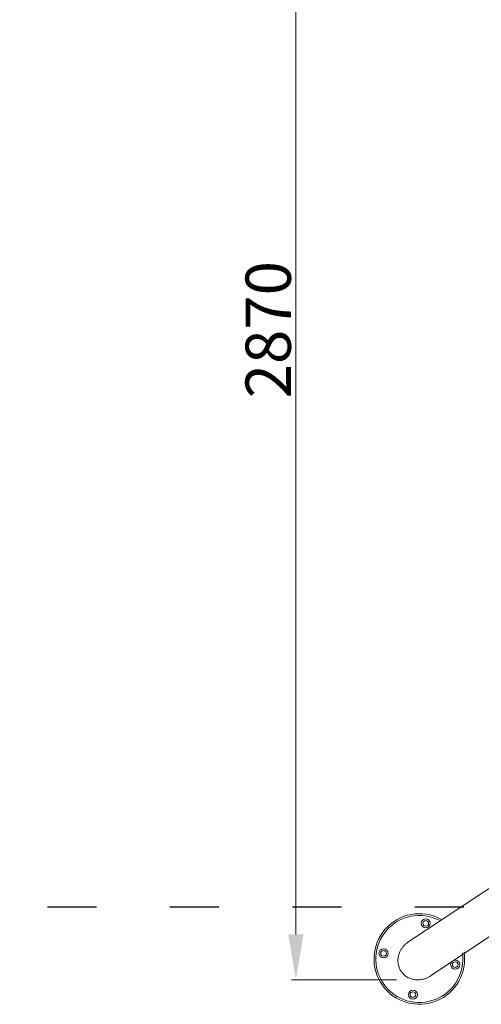
# Model space of a CAD drawing. Units: millimetres. Extents: x 16451 to 27456, y -4671 to 10681.
# Drawn here: x 20129 to 21147, y 1765 to 3939 of the extents above; entities that cross this region are included whole.
import ezdxf

# ---------------------------------------------------------------- set-up
doc = ezdxf.new("R2010")
doc.units = ezdxf.units.MM
doc.header["$LTSCALE"] = 30
doc.linetypes.add('ACAD_ISO03W100', pattern=[30, 12, -18])
for name, color, linetype, lineweight in [('InterSystem-dimension', 7, 'Continuous', 5), ('InterSystem-drawing', 7, 'Continuous', 9), ('InterSystem-safety area', 7, 'ACAD_ISO03W100', 30)]:
    doc.layers.add(name, color=color, linetype=linetype, lineweight=lineweight)
doc.styles.add('arial', font='arial.ttf')
doc.dimstyles.new('IS_1-50(mm)', dxfattribs={"dimtxt": 100, "dimasz": 100, "dimexe": 10, "dimexo": 50, "dimgap": 10, "dimtad": 1, "dimdec": 0, "dimrnd": 0.5, "dimzin": 0, "dimtxsty": 'arial', "dimcen": 50, "dimclrd": 256, "dimclre": 256, "dimclrt": 256, "dimadec": 1, "dimazin": 0, "dimtfac": 1, "dimtdec": 0, "dimtmove": 0, "dimatfit": 3, "dimfxl": 0, "dimtolj": 1, "dimtzin": 0, "dimlwd": -1, "dimlwe": -1, "dimarcsym": 0})

# ---------------------------------------------------------------- blocks, each defined once
blk = doc.blocks.new('*D2')
at = {"layer": 'Defpoints', "color": 0}
for p in [(21030.1, 4689.3), (20737.8, 1819.4), (21010.1, 1819.4)]:
    blk.add_point(p, dxfattribs=at)
at = {"layer": 'InterSystem-dimension'}
for p, q in [((20980.1, 4689.3), (20727.8, 4689.3)), ((20737.8, 4589.3), (20737.8, 1919.4)), ((20960.1, 1819.4), (20727.8, 1819.4))]:
    blk.add_line(p, q, dxfattribs=at)
for points in [[(20754.4, 4589.3), (20721.1, 4589.3), (20737.8, 4689.3)], [(20721.1, 1919.4), (20754.4, 1919.4), (20737.8, 1819.4)]]:
    blk.add_solid(points, dxfattribs=at)
at = {"layer": 'InterSystem-dimension', "insert": (20676.7, 3254.4), "char_height": 100, "attachment_point": 5, "rotation": 90, "style": 'arial'}
blk.add_mtext('\\A1;2870', dxfattribs=at)

msp = doc.modelspace()

# ---------------------------------------------------------------- linework, layer by layer
at = {"layer": 'InterSystem-drawing'}
for p, q in [((21691.7, 2373.4), (20985.1, 1902.1)), ((21743.3, 2301), (21036.6, 1829.6))]:
    msp.add_line(p, q, dxfattribs=at)
for centre, radius in [((21024.3, 1944), 10), ((21024.3, 1944), 6.25), ((20931.1, 1877.7), 10), ((20931.1, 1877.7), 6.25), ((21089.2, 1852.9), 10), ((21089.2, 1852.9), 6.25), ((20995.9, 1786.6), 10), ((20995.9, 1786.6), 6.25)]:
    msp.add_circle(centre, radius, dxfattribs=at)
for radius, start, end in [(100, 61.808, 9.0253), (96, 62.9988, 7.8344)]:
    msp.add_arc((21010.1, 1865.3), radius, start, end, dxfattribs=at)
for points, knots in [([(21038.4, 1830.3), (21036.7, 1829), (21033, 1826.5), (21028.1, 1824), (21023, 1822), (21018.8, 1820.7), (21013.4, 1819.7), (21009.1, 1819.3), (21003.8, 1819.3), (20999.6, 1819.7), (20994.4, 1820.8), (20990.5, 1822), (20986.2, 1823.9), (20983.5, 1825.3), (20980.9, 1827), (20979.3, 1828.1), (20977.3, 1829.7), (20975.8, 1831.1), (20974, 1832.9), (20972.7, 1834.4), (20971.1, 1836.3), (20970, 1838), (20968.6, 1840.1), (20967.7, 1841.9), (20966.5, 1844.1), (20965.8, 1846), (20964.9, 1848.4), (20964.3, 1850.3), (20963.6, 1853.3), (20963.1, 1856.3), (20962.8, 1860.9), (20962.9, 1865.1), (20963.6, 1870.3), (20964.6, 1874.4), (20966.4, 1879.5), (20968.2, 1883.4), (20970.9, 1888.1), (20973.4, 1891.6), (20977, 1895.8), (20981, 1899.6), (20984.5, 1902.3), (20986.4, 1903.5)], [-4.749817, -4.749817, -4.749817, -4.749817, -4.615798, -4.48178, -4.41477, -4.280752, -4.213742, -4.079724, -4.012714, -3.878696, -3.811686, -3.677667, -3.610658, -3.510144, -3.476639, -3.40963, -3.376125, -3.309116, -3.275611, -3.208602, -3.175097, -3.108088, -3.074583, -3.007574, -2.974069, -2.90706, -2.873555, -2.806546, -2.773041, -2.672527, -2.605518, -2.471499, -2.40449, -2.270471, -2.203462, -2.069443, -2.002434, -1.868415, -1.801406, -1.667387, -1.533368, -1.533368, -1.533368, -1.533368]), ([(20986.4, 1903.5), (20986.4, 1903.6), (20986.6, 1903.7), (20986.7, 1903.8), (20986.9, 1903.9), (20986.9, 1904), (20987.1, 1904), (20987.1, 1904.1), (20987.2, 1904.2), (20987.3, 1904.2), (20987.4, 1904.3), (20987.5, 1904.4), (20987.6, 1904.4), (20987.7, 1904.5), (20987.8, 1904.6), (20987.8, 1904.6)], [-4.74981713, -4.74981713, -4.74981713, -4.74981713, -4.74357911, -4.73890059, -4.73734108, -4.73422207, -4.73266256, -4.72954355, -4.72798404, -4.72486503, -4.72330552, -4.72018651, -4.71862701, -4.71550799, -4.71238898, -4.71238898, -4.71238898, -4.71238898]), ([(20987.8, 1904.6), (20989.6, 1905.9), (20991.7, 1907.2), (20993.9, 1908.3), (20994.1, 1908.5)], [-4.712389, -4.712389, -4.712389, -4.712389, -4.5814893, -4.5629474, -4.5629474, -4.5629474, -4.5629474]), ([(21039.9, 1831.3), (21039.9, 1831.3), (21039.8, 1831.2), (21039.7, 1831.2), (21039.6, 1831.1), (21039.5, 1831), (21039.4, 1831), (21039.3, 1830.9), (21039.2, 1830.8), (21039.1, 1830.8), (21039, 1830.7), (21038.9, 1830.6), (21038.8, 1830.6), (21038.8, 1830.5), (21038.7, 1830.4), (21038.5, 1830.4), (21038.5, 1830.3), (21038.4, 1830.3)], [-1.57079633, -1.57079633, -1.57079633, -1.57079633, -1.56767731, -1.5645583, -1.56299879, -1.55987978, -1.55832028, -1.55520126, -1.55364176, -1.55052274, -1.54896324, -1.54584422, -1.54428472, -1.54116571, -1.5396062, -1.53648719, -1.53336817, -1.53336817, -1.53336817, -1.53336817]), ([(21045.6, 1836), (21045.4, 1835.8), (21043.6, 1834.1), (21041.7, 1832.6), (21039.9, 1831.3)], [-1.7202379, -1.7202379, -1.7202379, -1.7202379, -1.701696, -1.5707963, -1.5707963, -1.5707963, -1.5707963])]:
    msp.add_open_spline(points, degree=3, knots=knots, dxfattribs=at)
at = {"layer": 'InterSystem-safety area', "ltscale": 0.3}
msp.add_lwpolyline([(18428.1, 1979.4), (18428.1, 4529.4), (25428.1, 4529.4), (25428.1, 1979.4)], close=True, dxfattribs=at)

# ---------------------------------------------------------------- dimensions: what is measured, and where the dimension line sits
at = {"layer": 'InterSystem-dimension'}
dim = msp.add_linear_dim(base=(20737.8, 1819.4), p1=(21030.1, 4689.3), p2=(21010.1, 1819.4), angle=90, dimstyle='IS_1-50(mm)', dxfattribs=at)
dim.commit()
dim.dimension.update_dxf_attribs({"geometry": '*D2', "text_midpoint": (20676.7, 3254.4)})

doc.saveas('drawing.dxf')
